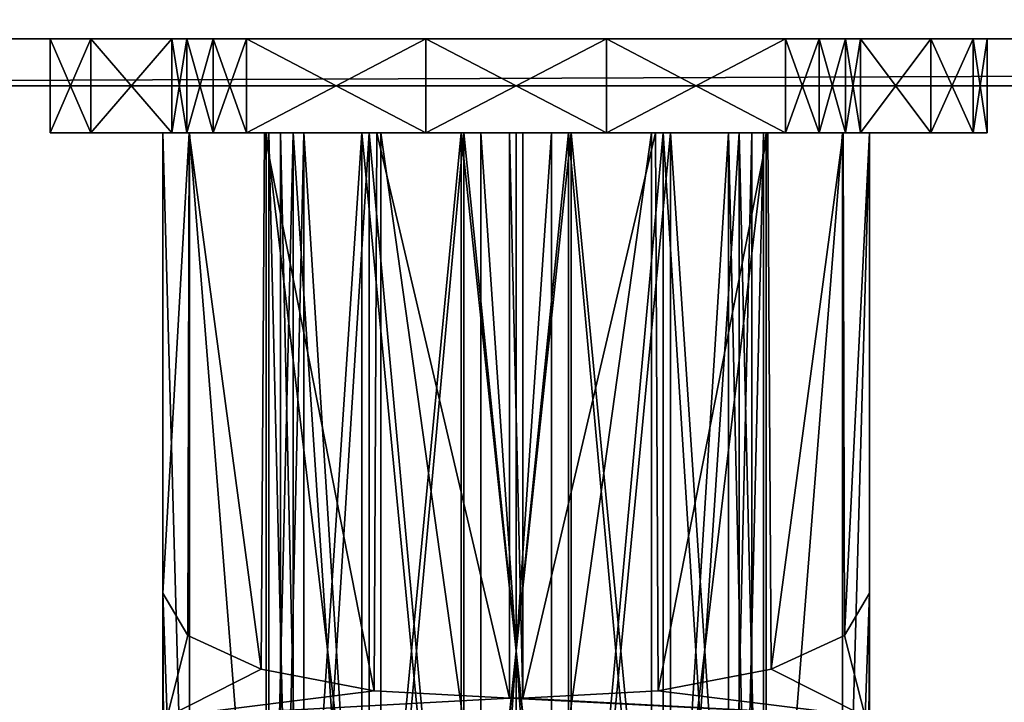
# Model space of a CAD drawing. Units: inches. Extents: x 0 to 16.1, y -40.6 to 0.
# Drawn here: x 1.8 to 3.1, y -39.9 to -39 of the extents above; entities that cross this region are included whole.
import ezdxf

# ---------------------------------------------------------------- set-up
doc = ezdxf.new("R2010")
doc.units = ezdxf.units.IN
doc.header["$MEASUREMENT"] = 0
for name, color, linetype in [('AFUPD-3-CSPT', 9, 'Continuous'), ('AFUPD-3-DRPT', 9, 'Continuous'), ('AFUPD-3-PLCH', 9, 'Continuous')]:
    doc.layers.add(name, color=color, linetype=linetype)

msp = doc.modelspace()

# ---------------------------------------------------------------- meshes
at = {"layer": 'AFUPD-3-CSPT'}
mesh = msp.add_polyface(dxfattribs=at)
corners = [(16.125, 0, 54.5), (0, 0, 54.5), (0, -39.125, 54.5), (16.125, -39.125, 54.5), (15.3125, -39, 2), (15.3125, -38.4375, 2), (16, -38.4375, 2), (16, -0.125, 2), (0.125, -0.125, 2), (0.125, -38.4375, 2), (0.8125, -38.4375, 2), (0.8125, -39, 2), (16.125, 0, 53), (0, 0, 53), (0, -39.125, 53), (16.125, -39.125, 53), (16, -38.4375, 53), (15.3125, -38.4375, 53), (16, -0.125, 53), (0.125, -0.125, 53), (0.125, -38.4375, 53), (0.8125, -38.4375, 53), (15.3125, -39), (15.3125, -39.0625), (15.3125, -39.0625, 53), (0.8125, -39), (16.0625, -39.0625), (16.0625, -0.0625), (16.0625, -0.0625, 53), (16.0625, -39.0625, 53), (0.8125, -39.0625, 53), (0.8125, -39.0625), (0.0625, -0.0625, 53), (0.0625, -39.0625, 53), (0.0625, -0.0625), (0.0625, -39.0625)]
mesh.append_faces([[corners[k] for k in face] for face in [(0, 2, 3), (10, 8, 9), (13, 0, 12), (14, 1, 13), (15, 2, 14), (12, 3, 15), (16, 5, 17), (18, 6, 16), (19, 7, 18), (20, 8, 19), (21, 9, 20), (23, 4, 22), (22, 11, 25), (29, 27, 28), (24, 26, 29), (28, 34, 32), (22, 26, 23), (35, 25, 31), (33, 31, 30), (32, 35, 33)]], dxfattribs={"vtx0": -1})
mesh.append_faces([[corners[k] for k in face] for face in [(11, 5, 10), (17, 4, 24), (24, 4, 23), (29, 15, 24), (30, 14, 33), (33, 13, 32), (32, 13, 28), (28, 12, 29), (24, 21, 17), (34, 25, 35)]], dxfattribs={"vtx0": -1, "vtx1": -1})
mesh.append_faces([[corners[k] for k in face] for face in [(10, 5, 8), (24, 14, 30), (17, 21, 19)]], dxfattribs={"vtx0": -1, "vtx1": -1, "vtx2": -1})
mesh.append_faces([[corners[k] for k in face] for face in [(5, 7, 8), (11, 21, 30), (11, 30, 31), (24, 15, 14), (33, 14, 13), (28, 13, 12), (29, 12, 15), (17, 19, 18), (22, 27, 26)]], dxfattribs={"vtx0": -1, "vtx2": -1})
mesh.append_faces([[corners[k] for k in face] for face in [(1, 2, 0), (4, 5, 11), (6, 7, 5), (1, 0, 13), (2, 1, 14), (3, 2, 15), (0, 3, 12), (6, 5, 16), (7, 6, 18), (8, 7, 19), (9, 8, 20), (10, 9, 21), (5, 4, 17), (4, 11, 22), (26, 27, 29), (23, 26, 24), (10, 21, 11), (27, 34, 28), (35, 31, 33), (34, 35, 32)]], dxfattribs={"vtx1": -1})
mesh.append_faces([[corners[k] for k in face] for face in [(30, 21, 24), (34, 27, 22), (22, 25, 34)]], dxfattribs={"vtx1": -1, "vtx2": -1})
mesh.append_faces([[corners[k] for k in face] for face in [(31, 25, 11), (21, 20, 19), (18, 16, 17)]], dxfattribs={"vtx2": -1})
at = {"layer": 'AFUPD-3-DRPT'}
mesh = msp.add_polyface(dxfattribs=at)
corners = [(15.1875, -39.0625, 2.125), (15.1875, -39.0625, 52.875), (0.9375, -39.0625, 52.875), (0.9375, -39.0625, 2.125), (15.1875, -38.3125, 2.125), (15.1875, -38.3125, 52.875), (0.9375, -38.3125, 52.875), (0.9375, -38.3125, 2.125)]
mesh.append_faces([[corners[k] for k in face] for face in [(0, 2, 3), (4, 1, 0), (5, 2, 1), (6, 3, 2), (7, 0, 3), (7, 5, 4)]], dxfattribs={"vtx0": -1})
mesh.append_faces([[corners[k] for k in face] for face in [(1, 2, 0), (5, 1, 4), (6, 2, 5), (7, 3, 6), (4, 0, 7), (6, 5, 7)]], dxfattribs={"vtx1": -1})
at = {"layer": 'AFUPD-3-PLCH'}
mesh = msp.add_polyface(dxfattribs=at)
corners = [(1.9688, -39.1875, 27.7466), (1.9688, -39.1875, 27.7432), (1.9688, -39.7983, 27.7398), (1.9688, -39.1875, 27.7398), (2.0038, -39.1875, 27.5639), (1.8193, -39.1875, 27.463), (1.9688, -39.1875, 27.75), (1.8193, -39.1875, 28.037), (2.0044, -39.1875, 27.9294), (2.106, -39.1875, 28.0815), (1.8733, -39.1875, 28.6085), (2.08, -39.1875, 26.2338), (1.9808, -39.1875, 26.3276), (2.0355, -39.1875, 26.2512), (2.0007, -39.1875, 26.284), (1.8733, -39.1875, 26.8915), (2.1035, -39.1875, 27.4147), (2.08, -39.1875, 29.2662), (2.0355, -39.1875, 29.2488), (1.9808, -39.1875, 29.1724), (2.0007, -39.1875, 29.216), (1.9808, -39.0625, 29.1724), (2.0007, -39.0625, 29.216), (2.0355, -39.0625, 29.2488), (1.8733, -39.0625, 28.6085), (1.8193, -39.0625, 28.037), (1.8193, -39.0625, 27.463), (1.8733, -39.0625, 26.8915), (1.9808, -39.0625, 26.3276), (2.0007, -39.0625, 26.284), (2.0355, -39.0625, 26.2512), (2.08, -39.0625, 26.2338), (2.3178, -39.0625, 26.2052), (2.3178, -39.0625, 29.2949), (2.08, -39.0625, 29.2662)]
mesh.append_faces([[corners[k] for k in face] for face in [(2, 1, 3), (13, 12, 14), (19, 18, 20), (21, 20, 22), (23, 20, 18), (19, 24, 10), (10, 25, 7), (7, 26, 5), (5, 27, 15), (15, 28, 12), (12, 29, 14), (13, 29, 30), (29, 31, 30), (34, 22, 23)]], dxfattribs={"vtx0": -1})
mesh.append_faces([[corners[k] for k in face] for face in [(5, 6, 7), (7, 9, 10), (11, 12, 13), (15, 16, 5), (27, 32, 28), (28, 31, 29)]], dxfattribs={"vtx0": -1, "vtx1": -1})
mesh.append_faces([[corners[k] for k in face] for face in [(5, 3, 1), (5, 1, 0), (7, 6, 8), (7, 8, 9), (5, 16, 4), (34, 21, 22)]], dxfattribs={"vtx0": -1, "vtx2": -1})
mesh.append_faces([[corners[k] for k in face] for face in [(3, 4, 2), (19, 20, 21), (22, 20, 23), (21, 24, 19), (28, 29, 12), (14, 29, 13)]], dxfattribs={"vtx1": -1})
mesh.append_faces([[corners[k] for k in face] for face in [(0, 1, 2), (4, 3, 5), (0, 6, 5), (17, 18, 19), (24, 21, 33)]], dxfattribs={"vtx1": -1, "vtx2": -1})
mesh.append_faces([[corners[k] for k in face] for face in [(23, 18, 17), (10, 24, 25), (7, 25, 26), (5, 26, 27), (15, 27, 28), (13, 30, 31)]], dxfattribs={"vtx2": -1})
mesh = msp.add_polyface(dxfattribs=at)
corners = [(2.4844, -39.1875, 27.5), (2.3906, -39.1875, 27.9062), (2.3906, -39.1875, 27.5), (2.5105, -39.1875, 27.4301), (2.368, -39.1875, 27.4453), (2.3645, -39.1875, 27.4301), (2.2329, -39.1875, 27.4935), (2.2427, -39.1875, 27.5057), (2.1419, -39.1875, 27.6076), (2.1559, -39.1875, 27.6144), (2.1094, -39.1875, 27.75), (2.125, -39.1875, 27.75), (2.1559, -39.1875, 27.8856), (2.1419, -39.1875, 27.8924), (2.2427, -39.1875, 27.9943), (2.2329, -39.1875, 28.0065), (2.368, -39.1875, 28.0547), (2.3645, -39.1875, 28.0699), (2.507, -39.1875, 28.0547), (2.0993, -39.8991, 27.4189), (2.0038, -39.1875, 27.5639), (2.1035, -39.1875, 27.4147), (2.2492, -39.9277, 27.3165), (2.2528, -39.1875, 27.315), (1.8733, -39.1875, 28.6085), (2.106, -39.1875, 28.0815), (2.2581, -39.1875, 28.1831), (2.4375, -39.1875, 28.2188), (2.5572, -39.1875, 29.2949), (2.3178, -39.1875, 29.2949), (2.5572, -39.1875, 26.2052), (2.4288, -39.1875, 27.28), (2.3178, -39.1875, 26.2052), (1.9808, -39.1875, 26.3276), (2.08, -39.1875, 26.2338), (1.8733, -39.1875, 26.8915), (1.9808, -39.1875, 29.1724), (2.08, -39.1875, 29.2662), (2.08, -39.0625, 26.2338), (2.3178, -39.0625, 26.2052), (2.5572, -39.0625, 26.2052), (2.08, -39.0625, 29.2662), (2.3178, -39.0625, 29.2949), (2.0355, -39.0625, 29.2488), (2.0355, -39.1875, 26.2512), (1.9808, -39.0625, 26.3276), (1.8193, -39.0625, 27.463), (3.0437, -39.0625, 27.2719), (1.8733, -39.0625, 26.8915), (2.9875, -39.0625, 26.7968), (3.0625, -39.0625, 27.75), (1.8193, -39.0625, 28.037), (3.0437, -39.0625, 28.2281), (1.8733, -39.0625, 28.6085), (2.9875, -39.0625, 28.7032), (1.9808, -39.0625, 29.1724)]
mesh.append_faces([[corners[k] for k in face] for face in [(0, 1, 2), (19, 20, 21), (22, 21, 23), (32, 38, 39), (42, 37, 29)]], dxfattribs={"vtx0": -1})
mesh.append_faces([[corners[k] for k in face] for face in [(3, 4, 5), (5, 4, 6), (6, 7, 8), (8, 9, 10), (10, 12, 13), (13, 14, 15), (15, 16, 17), (30, 31, 32), (32, 33, 34), (33, 31, 35), (24, 27, 36), (46, 47, 48), (42, 55, 41)]], dxfattribs={"vtx0": -1, "vtx1": -1})
mesh.append_faces([[corners[k] for k in face] for face in [(32, 31, 33), (36, 27, 29), (48, 49, 39), (54, 53, 42)]], dxfattribs={"vtx0": -1, "vtx1": -1, "vtx2": -1})
mesh.append_faces([[corners[k] for k in face] for face in [(6, 4, 7), (8, 7, 9), (10, 9, 11), (10, 11, 12), (13, 12, 14), (15, 14, 16), (17, 16, 18), (24, 25, 26), (24, 26, 27), (27, 28, 29), (35, 31, 23), (35, 23, 21), (36, 29, 37), (45, 39, 38), (50, 46, 51), (52, 51, 53)]], dxfattribs={"vtx0": -1, "vtx2": -1})
mesh.append_faces([[corners[k] for k in face] for face in [(34, 38, 32), (41, 37, 42)]], dxfattribs={"vtx1": -1})
mesh.append_faces([[corners[k] for k in face] for face in [(32, 39, 40), (42, 29, 28), (37, 41, 43), (38, 34, 44)]], dxfattribs={"vtx2": -1})
mesh = msp.add_polyface(dxfattribs=at)
corners = [(2.4844, -39.1875, 27.9062), (2.3906, -39.1875, 27.9062), (2.4844, -39.1875, 27.5), (2.7191, -39.1875, 27.8856), (2.75, -39.1875, 27.75), (2.7656, -39.1875, 27.75), (2.7191, -39.1875, 27.6144), (2.7331, -39.1875, 27.6076), (2.6323, -39.1875, 27.5057), (2.6421, -39.1875, 27.4935), (2.507, -39.1875, 27.4453), (2.5105, -39.1875, 27.4301), (2.368, -39.1875, 27.4453), (2.3645, -39.1875, 28.0699), (2.507, -39.1875, 28.0547), (2.5105, -39.1875, 28.0699), (2.6421, -39.1875, 28.0065), (2.6323, -39.1875, 27.9943), (2.7331, -39.1875, 27.8924), (2.6169, -39.1875, 28.1831), (2.9875, -39.1875, 28.7032), (2.4375, -39.1875, 28.2188), (2.5572, -39.1875, 29.2949), (3.0437, -39.1875, 28.2281), (2.769, -39.1875, 28.0815), (3.0437, -39.1875, 27.2719), (2.7715, -39.1875, 27.4147), (2.6222, -39.1875, 27.315), (2.9875, -39.1875, 26.7968), (2.4462, -39.1875, 27.28), (2.5572, -39.1875, 26.2052), (2.4288, -39.1875, 27.28), (2.8942, -39.1875, 26.3276), (2.795, -39.1875, 26.2338), (2.8942, -39.1875, 29.1724), (2.795, -39.1875, 29.2662), (2.795, -39.0625, 26.2338), (2.5572, -39.0625, 26.2052), (2.3178, -39.1875, 26.2052), (2.8395, -39.0625, 26.2512), (2.8395, -39.1875, 29.2488), (2.795, -39.0625, 29.2662), (2.5572, -39.0625, 29.2949), (2.3178, -39.0625, 29.2949), (1.8733, -39.0625, 26.8915), (3.0437, -39.0625, 27.2719), (2.9875, -39.0625, 26.7968), (2.3178, -39.0625, 26.2052), (2.8942, -39.0625, 26.3276), (1.8193, -39.0625, 27.463), (3.0625, -39.0625, 27.75), (1.8193, -39.0625, 28.037), (3.0437, -39.0625, 28.2281), (1.8733, -39.0625, 28.6085), (2.9875, -39.0625, 28.7032), (2.8942, -39.0625, 29.1724)]
mesh.append_faces([[corners[k] for k in face] for face in [(37, 33, 30), (22, 41, 42)]], dxfattribs={"vtx0": -1})
mesh.append_faces([[corners[k] for k in face] for face in [(5, 6, 7), (7, 8, 9), (9, 10, 11), (13, 14, 15), (15, 14, 16), (16, 17, 18), (18, 3, 5), (19, 20, 21), (28, 30, 32), (22, 34, 35), (47, 46, 37), (37, 48, 36), (45, 49, 50), (50, 51, 52), (52, 53, 54)]], dxfattribs={"vtx0": -1, "vtx1": -1})
mesh.append_faces([[corners[k] for k in face] for face in [(21, 20, 22), (28, 29, 30)]], dxfattribs={"vtx0": -1, "vtx1": -1, "vtx2": -1})
mesh.append_faces([[corners[k] for k in face] for face in [(5, 4, 6), (7, 6, 8), (9, 8, 10), (11, 10, 12), (16, 14, 17), (18, 17, 3), (23, 19, 24), (25, 26, 27), (28, 27, 29), (30, 29, 31), (32, 30, 33), (44, 45, 46), (37, 46, 48), (54, 43, 42), (55, 42, 41)]], dxfattribs={"vtx0": -1, "vtx2": -1})
mesh.append_faces([[corners[k] for k in face] for face in [(0, 1, 2), (36, 33, 37), (35, 40, 41), (35, 41, 22)]], dxfattribs={"vtx1": -1})
mesh.append_faces([[corners[k] for k in face] for face in [(3, 4, 5), (20, 34, 22)]], dxfattribs={"vtx1": -1, "vtx2": -1})
mesh.append_faces([[corners[k] for k in face] for face in [(37, 30, 38), (33, 36, 39), (22, 42, 43)]], dxfattribs={"vtx2": -1})
mesh = msp.add_polyface(dxfattribs=at)
corners = [(2.8942, -39.0625, 26.3276), (2.9875, -39.0625, 26.7968), (2.8942, -39.1875, 26.3276), (2.9875, -39.1875, 26.7968), (3.0437, -39.1875, 27.2719), (3.0437, -39.0625, 27.2719), (3.0625, -39.0625, 27.75), (3.0625, -39.1875, 27.75), (2.9062, -39.1875, 27.7398), (2.9062, -39.1875, 27.7432), (2.9062, -39.7983, 27.7398), (2.9062, -39.1875, 27.7466), (2.9875, -39.1875, 28.7032), (2.6169, -39.1875, 28.1831), (3.0437, -39.1875, 28.2281), (2.769, -39.1875, 28.0815), (2.8706, -39.1875, 27.9294), (2.9062, -39.1875, 27.75), (2.8712, -39.1875, 27.5639), (2.7715, -39.1875, 27.4147), (2.6222, -39.1875, 27.315), (2.795, -39.1875, 26.2338), (2.8395, -39.1875, 26.2512), (2.8743, -39.1875, 26.284), (2.795, -39.1875, 29.2662), (2.8942, -39.1875, 29.1724), (2.8395, -39.1875, 29.2488), (2.8743, -39.1875, 29.216), (2.8743, -39.0625, 26.284), (2.8395, -39.0625, 26.2512), (3.0437, -39.0625, 28.2281), (2.9875, -39.0625, 28.7032), (2.8942, -39.0625, 29.1724), (2.795, -39.0625, 29.2662), (2.8395, -39.0625, 29.2488), (2.8743, -39.0625, 29.216), (2.795, -39.0625, 26.2338), (2.5572, -39.0625, 29.2949)]
mesh.append_faces([[corners[k] for k in face] for face in [(26, 25, 27), (0, 23, 28), (29, 23, 22), (33, 26, 34), (35, 26, 27), (36, 28, 29), (35, 33, 34)]], dxfattribs={"vtx0": -1})
mesh.append_faces([[corners[k] for k in face] for face in [(2, 1, 3), (3, 1, 4), (12, 13, 14), (14, 16, 7), (7, 18, 4), (4, 20, 3), (24, 25, 26), (7, 30, 14), (14, 30, 12), (31, 37, 32), (32, 33, 35)]], dxfattribs={"vtx0": -1, "vtx1": -1})
mesh.append_faces([[corners[k] for k in face] for face in [(4, 1, 5), (4, 5, 6), (6, 7, 4), (10, 9, 11), (14, 15, 16), (7, 16, 17), (7, 17, 11), (7, 9, 8), (7, 8, 18), (4, 18, 19), (2, 21, 22), (12, 30, 31), (12, 31, 32), (36, 0, 28)]], dxfattribs={"vtx0": -1, "vtx2": -1})
mesh.append_faces([[corners[k] for k in face] for face in [(0, 1, 2), (8, 9, 10), (2, 23, 0), (28, 23, 29), (34, 26, 35)]], dxfattribs={"vtx1": -1})
mesh.append_faces([[corners[k] for k in face] for face in [(11, 9, 7), (6, 30, 7)]], dxfattribs={"vtx1": -1, "vtx2": -1})
mesh.append_faces([[corners[k] for k in face] for face in [(22, 23, 2), (29, 22, 21), (32, 25, 12), (35, 27, 25), (25, 32, 35)]], dxfattribs={"vtx2": -1})
mesh = msp.add_polyface(dxfattribs=at)
corners = [(1.9914, -40.0789, 26.6209), (2.8835, -40.079, 26.6204), (2.02, -40.1487, 26.054), (2.8549, -40.1489, 26.0517), (2.0603, -40.172, 25.4833), (2.5105, -40.5625, 27.4301), (2.3645, -39.1875, 27.4301), (2.3645, -40.5625, 27.4301), (2.2329, -39.1875, 27.4935), (2.2329, -40.5625, 27.4935), (2.1419, -39.1875, 27.6076), (2.1419, -40.5625, 27.6076), (2.1094, -40.5625, 27.75), (2.507, -40.5625, 28.0547), (2.368, -39.1875, 28.0547), (2.368, -40.5625, 28.0547), (2.2427, -39.1875, 27.9943), (2.2427, -40.5625, 27.9943), (2.1559, -39.1875, 27.8856), (2.1559, -40.5625, 27.8856), (2.125, -40.5625, 27.75), (2.3906, -39.1875, 27.9062), (2.4844, -40.5625, 27.9062), (2.3906, -40.5625, 27.9062), (2.3906, -39.1875, 27.5), (2.3906, -40.5625, 27.5), (2.125, -39.1875, 27.75), (2.1559, -40.5625, 27.6144), (2.2427, -39.1875, 27.5057), (2.2427, -40.5625, 27.5057), (2.368, -39.1875, 27.4453), (2.368, -40.5625, 27.4453), (2.3534, -40.2374, 24.25), (2.5216, -40.2374, 24.25), (2.3534, -40.2686, 24.2554), (2.2906, -40.2702, 24.2667), (2.2885, -40.2387, 24.2616), (2.2357, -40.2747, 24.2991), (2.229, -40.2426, 24.2973), (2.1872, -40.2484, 24.3508), (2.1094, -39.1875, 27.75), (2.1419, -40.5625, 27.8924), (2.2329, -39.1875, 28.0065), (2.2329, -40.5625, 28.0065), (2.3645, -39.1875, 28.0699), (2.3645, -40.5625, 28.0699), (2.3534, -40.0625, 24.25), (2.1673, -40.09, 24.4153), (2.1871, -40.0798, 24.3509), (2.1673, -40.2552, 24.4153), (2.2286, -40.0709, 24.2976), (2.2865, -40.0647, 24.2624), (2.7664, -40.1516, 24.9491), (2.1087, -40.1515, 24.9483), (2.7077, -40.09, 24.4153), (1.998, -40.4688, 26.4678), (2.0264, -40.4553, 25.9504), (2.0643, -40.4151, 25.4345), (2.1113, -40.3484, 24.9229), (1.9818, -40.4688, 26.895), (1.9744, -39.9623, 27.184), (1.9688, -39.7983, 27.7398), (1.972, -40.4688, 27.3225), (1.9688, -40.4688, 27.75)]
mesh.append_faces([[corners[k] for k in face] for face in [(5, 6, 7), (7, 8, 9), (9, 10, 11), (13, 14, 15), (15, 16, 17), (17, 18, 19), (21, 22, 23), (24, 23, 25), (27, 28, 29), (29, 30, 31), (36, 37, 38), (41, 42, 43), (43, 44, 45), (46, 33, 32), (49, 48, 39), (39, 50, 38), (38, 51, 36), (36, 46, 32), (58, 47, 49)]], dxfattribs={"vtx0": -1})
mesh.append_faces([[corners[k] for k in face] for face in [(0, 1, 2), (2, 3, 4), (4, 52, 53), (53, 54, 47), (47, 54, 48), (0, 59, 60)]], dxfattribs={"vtx0": -1, "vtx1": -1})
mesh.append_faces([[corners[k] for k in face] for face in [(55, 0, 2), (56, 2, 4), (57, 4, 53), (58, 53, 47), (61, 62, 63)]], dxfattribs={"vtx0": -1, "vtx2": -1})
mesh.append_faces([[corners[k] for k in face] for face in [(11, 10, 12), (19, 18, 20), (20, 26, 27), (32, 33, 34), (38, 37, 39), (12, 40, 41), (47, 48, 49)]], dxfattribs={"vtx1": -1})
mesh.append_faces([[corners[k] for k in face] for face in [(34, 35, 36), (36, 35, 37), (36, 32, 34), (39, 48, 50), (38, 50, 51), (36, 51, 46)]], dxfattribs={"vtx2": -1})
mesh = msp.add_polyface(dxfattribs=at)
corners = [(2.4288, -39.9375, 27.28), (2.9006, -39.9618, 27.1857), (1.9744, -39.9623, 27.184), (2.2492, -39.9277, 27.3165), (2.0993, -39.8991, 27.4189), (2.0021, -39.8544, 27.568), (1.9688, -39.7983, 27.7398), (2.8835, -40.079, 26.6204), (1.9914, -40.0789, 26.6209), (2.3645, -40.5625, 27.4301), (2.3645, -39.1875, 27.4301), (2.2329, -39.1875, 27.4935), (2.2329, -40.5625, 27.4935), (2.1419, -39.1875, 27.6076), (2.1094, -40.5625, 27.75), (2.1094, -39.1875, 27.75), (2.368, -40.5625, 28.0547), (2.368, -39.1875, 28.0547), (2.2427, -39.1875, 27.9943), (2.2427, -40.5625, 27.9943), (2.1559, -39.1875, 27.8856), (2.125, -40.5625, 27.75), (2.125, -39.1875, 27.75), (2.3906, -39.1875, 27.5), (2.3906, -40.5625, 27.5), (2.4844, -39.1875, 27.5), (2.3906, -39.1875, 27.9062), (2.3906, -40.5625, 27.9062), (2.1559, -40.5625, 27.6144), (2.1559, -39.1875, 27.6144), (2.2427, -39.1875, 27.5057), (2.2427, -40.5625, 27.5057), (2.368, -39.1875, 27.4453), (2.368, -40.5625, 27.4453), (2.507, -39.1875, 27.4453), (2.1419, -40.5625, 27.8924), (2.1419, -39.1875, 27.8924), (2.2329, -39.1875, 28.0065), (2.2329, -40.5625, 28.0065), (2.3645, -39.1875, 28.0699), (2.3645, -40.5625, 28.0699), (2.5105, -39.1875, 28.0699), (2.4288, -39.1875, 27.28), (2.4462, -39.9375, 27.28), (2.4462, -39.1875, 27.28), (2.1871, -40.0798, 24.3509), (2.6879, -40.0798, 24.3509), (2.2286, -40.0709, 24.2976), (2.6464, -40.0709, 24.2976), (2.2865, -40.0647, 24.2624), (2.5216, -40.0625, 24.25), (2.3534, -40.0625, 24.25), (1.972, -40.4688, 27.3225), (1.9688, -40.4688, 27.75), (1.9688, -39.1875, 27.7466), (1.9688, -39.1875, 27.75), (2.0038, -39.1875, 27.5639), (2.1035, -39.1875, 27.4147), (2.2528, -39.1875, 27.315), (2.0044, -40.4688, 27.9294), (2.0044, -39.1875, 27.9294), (2.106, -40.4688, 28.0815), (2.106, -39.1875, 28.0815), (2.2581, -40.4688, 28.1831), (2.2581, -39.1875, 28.1831), (2.4375, -40.4688, 28.2188), (2.4375, -39.1875, 28.2188)]
mesh.append_faces([[corners[k] for k in face] for face in [(5, 2, 6)]])
mesh.append_faces([[corners[k] for k in face] for face in [(4, 2, 5), (14, 13, 15), (21, 20, 22), (28, 22, 29), (35, 15, 36), (43, 42, 44), (54, 53, 55), (6, 56, 5), (0, 58, 42), (55, 59, 60), (60, 61, 62), (62, 63, 64), (64, 65, 66)]], dxfattribs={"vtx0": -1})
mesh.append_faces([[corners[k] for k in face] for face in [(0, 2, 3), (3, 2, 4), (2, 7, 8), (45, 46, 47), (47, 48, 49), (2, 52, 6), (53, 59, 55)]], dxfattribs={"vtx0": -1, "vtx1": -1})
mesh.append_faces([[corners[k] for k in face] for face in [(0, 1, 2), (6, 53, 54)]], dxfattribs={"vtx0": -1, "vtx1": -1, "vtx2": -1})
mesh.append_faces([[corners[k] for k in face] for face in [(23, 24, 25), (26, 27, 23), (0, 42, 43), (5, 56, 4), (4, 57, 3), (3, 58, 0)]], dxfattribs={"vtx1": -1})
mesh.append_faces([[corners[k] for k in face] for face in [(60, 59, 61), (62, 61, 63), (64, 63, 65)]], dxfattribs={"vtx1": -1, "vtx2": -1})
mesh.append_faces([[corners[k] for k in face] for face in [(9, 10, 11), (12, 11, 13), (16, 17, 18), (19, 18, 20), (28, 29, 30), (31, 30, 32), (33, 32, 34), (35, 36, 37), (38, 37, 39), (40, 39, 41), (50, 51, 49)]], dxfattribs={"vtx2": -1})
mesh = msp.add_polyface(dxfattribs=at)
corners = [(2.9062, -39.7983, 27.7398), (2.9006, -39.9618, 27.1857), (2.8729, -39.8543, 27.5681), (2.7757, -39.899, 27.419), (2.626, -39.9277, 27.3166), (2.4462, -39.9375, 27.28), (2.4288, -39.9375, 27.28), (2.8835, -40.079, 26.6204), (1.9744, -39.9623, 27.184), (2.7656, -39.1875, 27.75), (2.7331, -39.1875, 27.6076), (2.7656, -40.5625, 27.75), (2.7331, -40.5625, 27.6076), (2.6421, -39.1875, 27.4935), (2.6421, -40.5625, 27.4935), (2.5105, -39.1875, 27.4301), (2.5105, -40.5625, 27.4301), (2.3645, -39.1875, 27.4301), (2.75, -39.1875, 27.75), (2.7191, -39.1875, 27.8856), (2.75, -40.5625, 27.75), (2.7191, -40.5625, 27.8856), (2.6323, -39.1875, 27.9943), (2.6323, -40.5625, 27.9943), (2.507, -39.1875, 28.0547), (2.507, -40.5625, 28.0547), (2.368, -39.1875, 28.0547), (2.4844, -39.1875, 27.5), (2.4844, -40.5625, 27.5), (2.4844, -39.1875, 27.9062), (2.4844, -40.5625, 27.9062), (2.3906, -39.1875, 27.9062), (2.507, -40.5625, 27.4453), (2.507, -39.1875, 27.4453), (2.6323, -39.1875, 27.5057), (2.6323, -40.5625, 27.5057), (2.7191, -39.1875, 27.6144), (2.7191, -40.5625, 27.6144), (2.5105, -40.5625, 28.0699), (2.5105, -39.1875, 28.0699), (2.6421, -39.1875, 28.0065), (2.6421, -40.5625, 28.0065), (2.7331, -39.1875, 27.8924), (2.7331, -40.5625, 27.8924), (2.2286, -40.0709, 24.2976), (2.6879, -40.0798, 24.3509), (2.6464, -40.0709, 24.2976), (2.2865, -40.0647, 24.2624), (2.5885, -40.0647, 24.2624), (2.5216, -40.0625, 24.25), (2.903, -40.4688, 27.3225), (2.9062, -40.4688, 27.75), (2.9062, -39.1875, 27.7466), (2.9062, -39.1875, 27.75), (2.4462, -39.1875, 27.28), (2.6222, -39.1875, 27.315), (2.7715, -39.1875, 27.4147), (2.8712, -39.1875, 27.5639), (2.9062, -39.1875, 27.7398), (2.4375, -39.1875, 28.2188), (2.4375, -40.4688, 28.2188), (2.6169, -39.1875, 28.1831), (2.6169, -40.4688, 28.1831), (2.769, -39.1875, 28.0815), (2.769, -40.4688, 28.0815), (2.8706, -39.1875, 27.9294), (2.8706, -40.4688, 27.9294)]
mesh.append_faces([[corners[k] for k in face] for face in [(0, 1, 2)]])
mesh.append_faces([[corners[k] for k in face] for face in [(51, 52, 53), (5, 55, 4), (4, 56, 3), (3, 57, 2), (2, 58, 0)]], dxfattribs={"vtx0": -1})
mesh.append_faces([[corners[k] for k in face] for face in [(3, 1, 4), (4, 1, 5), (5, 1, 6), (61, 60, 62), (63, 62, 64), (65, 64, 66), (53, 66, 51)]], dxfattribs={"vtx0": -1, "vtx1": -1})
mesh.append_faces([[corners[k] for k in face] for face in [(51, 0, 52)]], dxfattribs={"vtx0": -1, "vtx1": -1, "vtx2": -1})
mesh.append_faces([[corners[k] for k in face] for face in [(44, 45, 46), (47, 46, 48), (47, 48, 49), (50, 1, 0)]], dxfattribs={"vtx0": -1, "vtx2": -1})
mesh.append_faces([[corners[k] for k in face] for face in [(2, 1, 3), (9, 10, 11), (18, 19, 20), (27, 28, 29), (29, 30, 31), (54, 55, 5), (59, 60, 61), (61, 62, 63), (63, 64, 65), (65, 66, 53)]], dxfattribs={"vtx1": -1})
mesh.append_faces([[corners[k] for k in face] for face in [(1, 7, 8)]], dxfattribs={"vtx1": -1, "vtx2": -1})
mesh.append_faces([[corners[k] for k in face] for face in [(12, 10, 13), (14, 13, 15), (16, 15, 17), (21, 19, 22), (23, 22, 24), (25, 24, 26), (32, 33, 34), (35, 34, 36), (37, 36, 18), (38, 39, 40), (41, 40, 42), (43, 42, 9), (4, 55, 56), (3, 56, 57), (2, 57, 58)]], dxfattribs={"vtx2": -1})
mesh = msp.add_polyface(dxfattribs=at)
corners = [(2.02, -40.1487, 26.054), (2.8835, -40.079, 26.6204), (2.8549, -40.1489, 26.0517), (2.0603, -40.172, 25.4833), (2.8147, -40.172, 25.4833), (2.7656, -40.5625, 27.75), (2.7331, -39.1875, 27.6076), (2.7331, -40.5625, 27.6076), (2.6421, -39.1875, 27.4935), (2.6421, -40.5625, 27.4935), (2.5105, -39.1875, 27.4301), (2.5105, -40.5625, 27.4301), (2.75, -40.5625, 27.75), (2.7191, -39.1875, 27.8856), (2.7191, -40.5625, 27.8856), (2.6323, -39.1875, 27.9943), (2.6323, -40.5625, 27.9943), (2.507, -39.1875, 28.0547), (2.507, -40.5625, 28.0547), (2.4844, -39.1875, 27.5), (2.3906, -40.5625, 27.5), (2.4844, -40.5625, 27.5), (2.4844, -39.1875, 27.9062), (2.4844, -40.5625, 27.9062), (2.368, -40.5625, 27.4453), (2.507, -39.1875, 27.4453), (2.507, -40.5625, 27.4453), (2.6323, -39.1875, 27.5057), (2.6323, -40.5625, 27.5057), (2.7191, -39.1875, 27.6144), (2.7191, -40.5625, 27.6144), (2.75, -39.1875, 27.75), (2.3534, -40.2686, 24.2554), (2.5216, -40.2374, 24.25), (2.5216, -40.2686, 24.2554), (2.3645, -40.5625, 28.0699), (2.5105, -39.1875, 28.0699), (2.5105, -40.5625, 28.0699), (2.6421, -39.1875, 28.0065), (2.6421, -40.5625, 28.0065), (2.7331, -39.1875, 27.8924), (2.7331, -40.5625, 27.8924), (2.7656, -39.1875, 27.75), (2.7077, -40.2552, 24.4153), (2.6794, -40.2816, 24.3485), (2.6878, -40.2484, 24.3508), (2.6393, -40.2747, 24.2991), (2.646, -40.2426, 24.2973), (2.5844, -40.2702, 24.2667), (2.5865, -40.2387, 24.2616), (2.5216, -40.0625, 24.25), (2.3534, -40.0625, 24.25), (2.7077, -40.09, 24.4153), (2.6879, -40.0798, 24.3509), (2.6464, -40.0709, 24.2976), (2.5885, -40.0647, 24.2624), (2.7664, -40.1516, 24.9491), (2.1087, -40.1515, 24.9483), (2.1871, -40.0798, 24.3509), (2.7637, -40.3484, 24.9229), (2.8107, -40.4151, 25.4345), (2.8486, -40.4553, 25.9505), (2.877, -40.4688, 26.4678), (2.8932, -40.4688, 26.895), (2.9006, -39.9618, 27.1857), (2.903, -40.4688, 27.3225), (2.9062, -39.7983, 27.7398), (2.9062, -40.4688, 27.75)]
mesh.append_faces([[corners[k] for k in face] for face in [(5, 6, 7), (7, 8, 9), (9, 10, 11), (12, 13, 14), (14, 15, 16), (16, 17, 18), (19, 20, 21), (22, 21, 23), (24, 25, 26), (26, 27, 28), (28, 29, 30), (30, 31, 12), (32, 33, 34), (35, 36, 37), (37, 38, 39), (39, 40, 41), (41, 42, 5), (43, 44, 45), (45, 46, 47), (47, 48, 49), (49, 34, 33), (53, 43, 45), (54, 45, 47), (55, 47, 49), (50, 49, 33)]], dxfattribs={"vtx0": -1})
mesh.append_faces([[corners[k] for k in face] for face in [(65, 66, 67)]], dxfattribs={"vtx0": -1, "vtx1": -1})
mesh.append_faces([[corners[k] for k in face] for face in [(0, 1, 2), (3, 2, 4), (57, 56, 52), (58, 52, 53), (59, 52, 56), (60, 56, 4), (61, 4, 2), (62, 2, 1), (63, 1, 64)]], dxfattribs={"vtx0": -1, "vtx2": -1})
mesh.append_faces([[corners[k] for k in face] for face in [(50, 33, 51), (52, 43, 53), (53, 45, 54), (54, 47, 55), (55, 49, 50), (43, 52, 59)]], dxfattribs={"vtx1": -1})
mesh.append_faces([[corners[k] for k in face] for face in [(4, 56, 3)]], dxfattribs={"vtx1": -1, "vtx2": -1})
mesh.append_faces([[corners[k] for k in face] for face in [(49, 48, 34)]], dxfattribs={"vtx2": -1})

doc.saveas('drawing.dxf')
